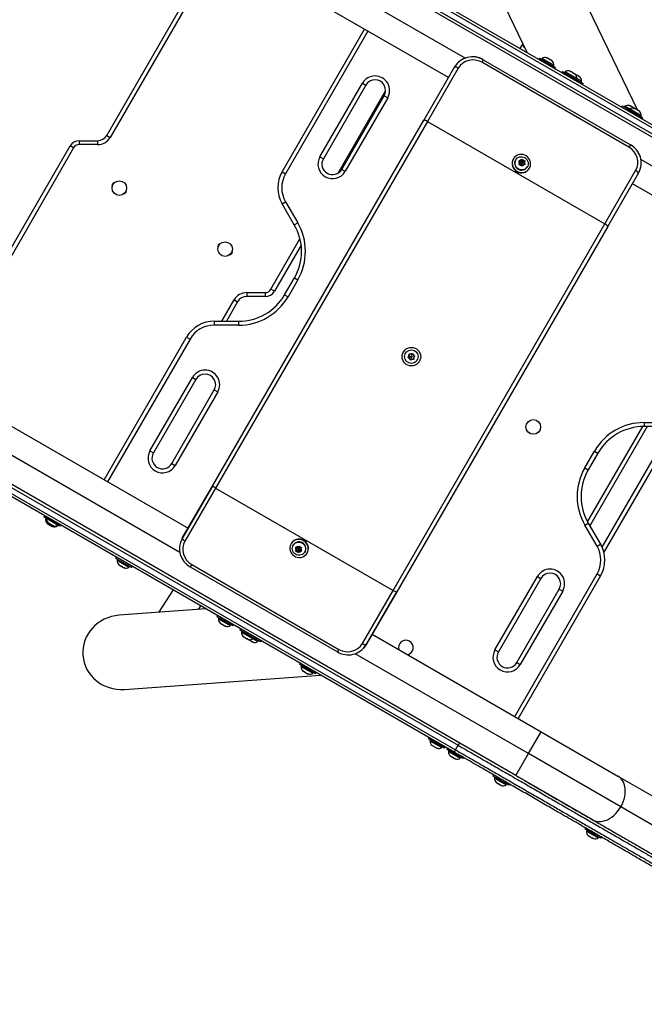
# Model space of a CAD drawing. Extents: x 1654 to 2194, y 2098 to 2657.
# Drawn here: x 2035 to 2064, y 2396 to 2442 of the extents above; entities that cross this region are included whole.
import ezdxf

# ---------------------------------------------------------------- set-up
doc = ezdxf.new("R2010")
doc.units = 0
doc.header["$LTSCALE"] = 0.125
doc.header["$MEASUREMENT"] = 0
doc.layers.add('CONTOUR', color=7, linetype='CONTINUOUS')

msp = doc.modelspace()

# ---------------------------------------------------------------- linework, layer by layer
at = {"layer": 'CONTOUR'}
for p, q in [((2016.40929, 2464.30046), (2072.49969, 2431.91665)), ((2055.47946, 2440.37208), (2033.31811, 2453.16695)), ((2054.6953, 2439.45361), (2032.91477, 2452.02861)), ((2045.50087, 2447.64877), (2069.90688, 2433.55795)), ((2045.62587, 2447.86527), (2070.03188, 2433.77446)), ((2045.68837, 2447.97353), (2070.09438, 2433.88271)), ((2063.61193, 2437.91345), (2059.77757, 2445.84163)), ((2038.61939, 2436.7343), (2043.81586, 2445.73486)), ((2043.97824, 2445.64111), (2038.78176, 2436.64055)), ((2056.62673, 2444.31776), (2058.41125, 2440.62797)), ((2046.86603, 2435.0179), (2050.74406, 2441.73486)), ((2050.90644, 2441.64111), (2047.02841, 2434.92415)), ((2058.18585, 2441.02845), (2058.0595, 2440.83105)), ((2056.33589, 2440.29519), (2056.2667, 2440.17534)), ((2056.33589, 2440.29519), (2063.26409, 2436.29519)), ((2058.97839, 2440.37212), (2058.94739, 2440.31843)), ((2058.97839, 2440.37212), (2059.73616, 2439.93462)), ((2059.10468, 2440.35337), (2059.08123, 2440.31275)), ((2059.65677, 2440.03462), (2059.10468, 2440.35337)), ((2059.32078, 2440.38096), (2059.34028, 2440.37969)), ((2059.35772, 2440.36962), (2059.32078, 2440.38096)), ((2059.34028, 2440.37969), (2059.32924, 2440.38607)), ((2059.35772, 2440.36962), (2059.34028, 2440.37969)), ((2059.43954, 2440.32239), (2059.35772, 2440.36962)), ((2059.45265, 2440.30482), (2059.43954, 2440.32239)), ((2059.43954, 2440.32239), (2059.47258, 2440.30331)), ((2059.47215, 2440.30355), (2059.45265, 2440.30482)), ((2059.55028, 2440.25845), (2059.47215, 2440.30355)), ((2059.57857, 2440.23212), (2059.55028, 2440.25845)), ((2059.55028, 2440.25845), (2059.56546, 2440.24968)), ((2059.56546, 2440.24968), (2059.57857, 2440.23212)), ((2059.57281, 2440.24544), (2059.56546, 2440.24968)), ((2054.98691, 2439.95869), (2053.53806, 2437.4492)), ((2055.15619, 2439.89833), (2053.70733, 2437.38884)), ((2063.1949, 2436.17534), (2056.2667, 2440.17534)), ((2059.63332, 2439.994), (2059.65677, 2440.03462)), ((2059.70516, 2439.88093), (2059.73616, 2439.93462)), ((2060.06092, 2439.74712), (2060.02992, 2439.69343)), ((2060.06092, 2439.74712), (2060.81869, 2439.30962)), ((2060.41232, 2439.76075), (2060.38039, 2439.76919)), ((2060.45531, 2439.73593), (2060.41232, 2439.76075)), ((2060.44969, 2439.72918), (2060.45531, 2439.73593)), ((2060.45361, 2439.7281), (2060.45743, 2439.7347)), ((2060.45743, 2439.7347), (2060.45531, 2439.73593)), ((2060.46084, 2439.73273), (2060.45743, 2439.7347)), ((2060.18721, 2439.72837), (2060.16376, 2439.68775)), ((2060.21891, 2439.71007), (2060.18721, 2439.72837)), ((2060.7393, 2439.40962), (2060.21891, 2439.71007)), ((2060.48291, 2439.71999), (2060.44969, 2439.72918)), ((2060.46084, 2439.73273), (2060.46296, 2439.73151)), ((2060.48291, 2439.71999), (2060.46193, 2439.73211)), ((2060.57526, 2439.66668), (2060.48291, 2439.71999)), ((2060.59853, 2439.64325), (2060.57526, 2439.66668)), ((2060.57526, 2439.66668), (2060.5842, 2439.66152)), ((2060.5842, 2439.66152), (2060.60044, 2439.64554)), ((2060.60415, 2439.64999), (2060.59853, 2439.64325)), ((2060.6535, 2439.6215), (2060.60415, 2439.64999)), ((2060.67807, 2439.59733), (2060.6535, 2439.6215)), ((2060.6535, 2439.6215), (2060.65479, 2439.62076)), ((2060.65479, 2439.62076), (2060.67807, 2439.59733)), ((2060.67079, 2439.60542), (2060.65534, 2439.62044)), ((2060.73374, 2439.57518), (2060.65534, 2439.62044)), ((2060.71585, 2439.369), (2060.7393, 2439.40962)), ((2060.74574, 2439.55826), (2060.73374, 2439.57518)), ((2060.73374, 2439.57518), (2060.76638, 2439.55633)), ((2060.95581, 2439.28462), (2060.7393, 2439.40962)), ((2060.76638, 2439.55633), (2060.74574, 2439.55826)), ((2060.84642, 2439.51012), (2060.76638, 2439.55633)), ((2060.78769, 2439.25593), (2060.81869, 2439.30962)), ((2060.81869, 2439.30962), (2061.0352, 2439.18462)), ((2060.87474, 2439.48378), (2060.84642, 2439.51012)), ((2060.84642, 2439.51012), (2060.86274, 2439.5007)), ((2060.86274, 2439.5007), (2060.87474, 2439.48378)), ((2060.87185, 2439.49544), (2060.86274, 2439.5007)), ((2060.93236, 2439.244), (2060.95581, 2439.28462)), ((2057.87469, 2406.58541), (2001.78429, 2438.96922)), ((2048.64747, 2435.72845), (2050.64747, 2439.19255)), ((2050.80985, 2439.0988), (2048.80985, 2435.6347)), ((2049.50072, 2434.95632), (2051.74278, 2438.83968)), ((2050.64747, 2439.19255), (2050.80985, 2439.0988)), ((2061.0042, 2439.13093), (2061.0352, 2439.18462)), ((2049.67587, 2435.1347), (2051.67587, 2438.5988)), ((2051.83825, 2438.50505), (2049.83825, 2435.04095)), ((2051.67587, 2438.5988), (2051.83825, 2438.50505)), ((2062.8755, 2438.12212), (2062.8445, 2438.06843)), ((2062.8755, 2438.12212), (2063.09201, 2437.99712)), ((2063.00179, 2438.10337), (2062.97834, 2438.06275)), ((2063.2183, 2437.97837), (2063.00179, 2438.10337)), ((2063.09201, 2437.99712), (2063.06101, 2437.94343)), ((2063.09201, 2437.99712), (2063.84978, 2437.55962)), ((2063.2183, 2437.97837), (2063.19485, 2437.93775)), ((2063.21481, 2438.13274), (2063.23546, 2438.13081)), ((2063.25178, 2438.12138), (2063.21481, 2438.13274)), ((2063.77039, 2437.65962), (2063.2183, 2437.97837)), ((2063.23546, 2438.13081), (2063.22635, 2438.13607)), ((2063.25178, 2438.12138), (2063.23546, 2438.13081)), ((2063.33182, 2438.07518), (2063.25178, 2438.12138)), ((2063.34381, 2438.05826), (2063.33182, 2438.07518)), ((2063.33182, 2438.07518), (2063.36446, 2438.05633)), ((2063.36446, 2438.05633), (2063.34381, 2438.05826)), ((2063.44286, 2438.01107), (2063.36446, 2438.05633)), ((2063.43132, 2438.00774), (2063.45197, 2438.00581)), ((2063.46829, 2437.99638), (2063.43132, 2438.00774)), ((2063.45197, 2438.00581), (2063.44286, 2438.01107)), ((2063.46829, 2437.99638), (2063.45197, 2438.00581)), ((2063.54832, 2437.95018), (2063.46829, 2437.99638)), ((2063.56032, 2437.93326), (2063.54832, 2437.95018)), ((2063.54832, 2437.95018), (2063.58097, 2437.93133)), ((2063.58097, 2437.93133), (2063.56032, 2437.93326)), ((2063.661, 2437.88512), (2063.58097, 2437.93133)), ((2063.68932, 2437.85878), (2063.661, 2437.88512)), ((2063.661, 2437.88512), (2063.67732, 2437.8757)), ((2043.60255, 2420.24039), (2053.53806, 2437.4492)), ((2063.67732, 2437.8757), (2063.68932, 2437.85878)), ((2063.68643, 2437.87044), (2063.67732, 2437.8757)), ((2063.74694, 2437.619), (2063.77039, 2437.65962)), ((2063.75721, 2437.61307), (2063.75097, 2437.62598)), ((2063.81878, 2437.50593), (2063.84978, 2437.55962)), ((2053.70733, 2437.38884), (2043.73946, 2420.12397)), ((2053.70733, 2437.38884), (2062.0614, 2432.56562)), ((2038.61939, 2436.7343), (2038.78176, 2436.64055)), ((2030.67601, 2425.47597), (2036.88733, 2436.2343)), ((2037.04971, 2436.14055), (2030.83839, 2425.38222)), ((2037.04971, 2436.14055), (2036.88733, 2436.2343)), ((2037.32035, 2436.4843), (2038.18637, 2436.4843)), ((2037.32035, 2436.4843), (2037.32035, 2436.2968)), ((2038.18637, 2436.2968), (2037.32035, 2436.2968)), ((2038.18637, 2436.4843), (2038.18637, 2436.2968)), ((2063.26409, 2436.29519), (2063.1949, 2436.17534)), ((2048.64747, 2435.72845), (2048.80985, 2435.6347)), ((2057.75498, 2435.62813), (2057.74696, 2435.61423)), ((2057.8639, 2435.57927), (2057.85782, 2435.56875)), ((2058.10764, 2435.53595), (2058.1374, 2435.58749)), ((2058.1374, 2435.58749), (2058.15448, 2435.61708)), ((2058.18992, 2435.50646), (2058.13942, 2435.59099)), ((2058.15448, 2435.61708), (2058.17477, 2435.58693)), ((2058.2061, 2435.53449), (2058.17477, 2435.58693)), ((2071.90594, 2430.88825), (2063.7589, 2435.59195)), ((2049.67587, 2435.1347), (2049.83825, 2435.04095)), ((2058.00807, 2435.53548), (2058.04656, 2435.53686)), ((2058.02835, 2435.50533), (2058.00807, 2435.53548)), ((2058.01061, 2435.36788), (2058.02993, 2435.40135)), ((2058.0491, 2435.36926), (2058.01061, 2435.36788)), ((2058.09146, 2435.50793), (2058.02595, 2435.5089)), ((2058.05968, 2435.45289), (2058.02835, 2435.50533)), ((2058.05968, 2435.45289), (2058.02993, 2435.40135)), ((2058.10764, 2435.53595), (2058.04656, 2435.53686)), ((2058.11018, 2435.36835), (2058.0491, 2435.36926)), ((2058.09146, 2435.50793), (2058.10764, 2435.53595)), ((2058.12431, 2435.47095), (2058.10813, 2435.44292)), ((2058.11018, 2435.36835), (2058.14151, 2435.31591)), ((2058.15956, 2435.28188), (2058.14151, 2435.31591)), ((2058.17889, 2435.31535), (2058.15956, 2435.28188)), ((2058.17579, 2435.40386), (2058.19197, 2435.43189)), ((2058.20864, 2435.36689), (2058.17889, 2435.31535)), ((2058.18992, 2435.50646), (2058.2061, 2435.53449)), ((2058.28838, 2435.50499), (2058.18992, 2435.50646)), ((2058.2061, 2435.53449), (2058.26719, 2435.53358)), ((2058.20864, 2435.36689), (2058.26973, 2435.36598)), ((2058.24042, 2435.42193), (2058.2566, 2435.44995)), ((2058.27402, 2435.36568), (2058.24042, 2435.42193)), ((2058.2566, 2435.44995), (2058.28636, 2435.50149)), ((2058.2566, 2435.44995), (2058.28793, 2435.39751)), ((2058.26719, 2435.53358), (2058.30344, 2435.53108)), ((2058.30598, 2435.36348), (2058.26973, 2435.36598)), ((2058.30344, 2435.53108), (2058.28636, 2435.50149)), ((2058.28793, 2435.39751), (2058.30598, 2435.36348)), ((2058.40992, 2435.25), (2058.41599, 2435.26052)), ((2058.50473, 2435.17673), (2058.51276, 2435.19063)), ((2046.86603, 2435.0179), (2047.02841, 2434.92415)), ((2062.0614, 2432.56562), (2063.51026, 2435.07511)), ((2062.19831, 2432.4492), (2063.64717, 2434.95869)), ((2071.31219, 2429.85984), (2063.35556, 2434.45361)), ((2046.86821, 2433.51414), (2047.03032, 2433.60836)), ((2047.44166, 2432.52751), (2046.86821, 2433.51414)), ((2047.03032, 2433.60836), (2047.60377, 2432.62173)), ((2047.44166, 2432.52751), (2047.60377, 2432.62173)), ((2052.09353, 2415.30075), (2062.0614, 2432.56562)), ((2062.19831, 2432.4492), (2052.2628, 2415.24039)), ((2046.34274, 2429.48654), (2047.71084, 2431.85616)), ((2047.76229, 2431.57027), (2046.50512, 2429.39279)), ((2020.66477, 2430.81098), (2042.4453, 2418.23598)), ((2046.98898, 2429.23086), (2047.4453, 2430.02123)), ((2047.4453, 2430.02123), (2047.60768, 2429.92748)), ((2042.05223, 2417.09172), (2019.87034, 2429.89844)), ((2047.60768, 2429.92748), (2047.15136, 2429.13711)), ((2045.20608, 2429.33029), (2046.07211, 2429.33029)), ((2045.20608, 2429.33029), (2045.20608, 2429.14279)), ((2046.07211, 2429.14279), (2045.20608, 2429.14279)), ((2046.07211, 2429.33029), (2046.07211, 2429.14279)), ((2046.50512, 2429.39279), (2046.34274, 2429.48654)), ((2046.98898, 2429.23086), (2047.15136, 2429.13711)), ((2044.03138, 2427.98315), (2044.61069, 2428.98654)), ((2044.77307, 2428.89279), (2044.24753, 2427.98252)), ((2044.61069, 2428.98654), (2044.77307, 2428.89279)), ((2043.67549, 2427.98418), (2043.67494, 2427.79668)), ((2044.81612, 2427.79337), (2043.67494, 2427.79668)), ((2043.67549, 2427.98418), (2044.81666, 2427.98087)), ((2044.81666, 2427.98087), (2044.81612, 2427.79337)), ((2038.49406, 2420.51723), (2042.3721, 2427.23419)), ((2042.3721, 2427.23419), (2042.53448, 2427.14044)), ((2042.53448, 2427.14044), (2038.65644, 2420.42348)), ((2052.78501, 2426.28463), (2052.81402, 2426.3087)), ((2052.86143, 2426.34803), (2052.81402, 2426.3087)), ((2052.84474, 2426.44593), (2052.88009, 2426.43283)), ((2052.85108, 2426.40877), (2052.84474, 2426.44593)), ((2052.86143, 2426.34803), (2052.85108, 2426.40877)), ((2052.93786, 2426.41144), (2052.88009, 2426.43283)), ((2052.93786, 2426.41144), (2052.98528, 2426.45077)), ((2052.98528, 2426.45077), (2053.01429, 2426.47484)), ((2053.01429, 2426.47484), (2053.02063, 2426.43768)), ((2053.03099, 2426.37695), (2053.02063, 2426.43768)), ((2053.03099, 2426.37695), (2053.08876, 2426.35555)), ((2053.04768, 2426.27906), (2053.0951, 2426.31839)), ((2053.08876, 2426.35555), (2053.12411, 2426.34246)), ((2053.12411, 2426.34246), (2053.0951, 2426.31839)), ((2052.82035, 2426.27154), (2052.78501, 2426.28463)), ((2052.87813, 2426.25014), (2052.82035, 2426.27154)), ((2052.87813, 2426.25014), (2052.88848, 2426.18941)), ((2052.89482, 2426.15225), (2052.88848, 2426.18941)), ((2052.92383, 2426.17632), (2052.89482, 2426.15225)), ((2052.97125, 2426.21565), (2052.92383, 2426.17632)), ((2052.97125, 2426.21565), (2053.02903, 2426.19426)), ((2053.06437, 2426.18117), (2053.02903, 2426.19426)), ((2053.04768, 2426.27906), (2053.05804, 2426.21832)), ((2053.05804, 2426.21832), (2053.06437, 2426.18117)), ((2040.64747, 2421.87204), (2042.64747, 2425.33614)), ((2042.80985, 2425.24239), (2040.80985, 2421.77829)), ((2042.64747, 2425.33614), (2042.80985, 2425.24239)), ((2041.67587, 2421.27829), (2043.67587, 2424.74239)), ((2043.83825, 2424.64864), (2041.83825, 2421.18454)), ((2043.67587, 2424.74239), (2043.83825, 2424.64864)), ((2065.45907, 2423.07403), (2062.01231, 2417.10408)), ((2063.90758, 2423.20872), (2063.90703, 2423.02122)), ((2063.90758, 2423.20872), (2065.04875, 2423.20541)), ((2061.24935, 2418.53259), (2063.84046, 2423.02053)), ((2064.05711, 2423.02078), (2061.35745, 2418.34483)), ((2061.93136, 2417.33886), (2065.21526, 2423.02675)), ((2065.04821, 2423.01791), (2063.90703, 2423.02122)), ((2054.96938, 2407.68544), (2030.56337, 2421.77626)), ((2030.62587, 2421.88451), (2055.03188, 2407.79369)), ((2030.75087, 2422.10102), (2055.15688, 2408.0102)), ((2040.64747, 2421.87204), (2040.80985, 2421.77829)), ((2061.11602, 2421.07461), (2061.57234, 2421.86498)), ((2061.73472, 2421.77123), (2061.2784, 2420.98086)), ((2061.57234, 2421.86498), (2061.73472, 2421.77123)), ((2041.67587, 2421.27829), (2041.83825, 2421.18454)), ((2061.11602, 2421.07461), (2061.2784, 2420.98086)), ((2043.60255, 2420.24039), (2042.1607, 2417.74303)), ((2042.17037, 2417.75978), (2043.60255, 2420.24039)), ((2043.73946, 2420.12397), (2042.29761, 2417.62662)), ((2043.73946, 2420.12397), (2052.09353, 2415.30075)), ((2035.6851, 2418.81923), (2035.6541, 2418.76553)), ((2035.67385, 2418.75413), (2035.6541, 2418.76553)), ((2035.77652, 2418.69485), (2035.67385, 2418.75413)), ((2035.7034, 2418.80866), (2035.6974, 2418.79827)), ((2036.01554, 2418.61459), (2035.6974, 2418.79827)), ((2035.75694, 2418.70616), (2035.73349, 2418.66554)), ((2035.73349, 2418.66554), (2035.77866, 2418.63946)), ((2035.80024, 2418.73889), (2035.77679, 2418.69828)), ((2035.77679, 2418.69828), (2036.09771, 2418.51299)), ((2035.81456, 2418.46637), (2035.84288, 2418.44004)), ((2035.82656, 2418.44946), (2035.81456, 2418.46637)), ((2035.81745, 2418.45472), (2035.82656, 2418.44946)), ((2035.84288, 2418.44004), (2035.82656, 2418.44946)), ((2035.83989, 2418.50949), (2035.86611, 2418.48436)), ((2035.8608, 2418.48742), (2035.83989, 2418.50949)), ((2035.84288, 2418.44004), (2035.92291, 2418.39383)), ((2035.86611, 2418.48436), (2035.8608, 2418.48742)), ((2035.86611, 2418.48436), (2035.92471, 2418.45052)), ((2035.92471, 2418.45052), (2035.93435, 2418.45495)), ((2035.94871, 2418.43667), (2035.92471, 2418.45052)), ((2035.93435, 2418.45495), (2035.95526, 2418.43289)), ((2035.95526, 2418.43289), (2035.94871, 2418.43667)), ((2035.95526, 2418.43289), (2036.04645, 2418.38024)), ((2036.45517, 2418.36077), (2036.01554, 2418.61459)), ((2036.09771, 2418.51299), (2036.32888, 2418.37953)), ((2036.32888, 2418.37953), (2036.35233, 2418.42014)), ((2061.11993, 2418.38037), (2061.28203, 2418.47459)), ((2061.28203, 2418.47459), (2061.85549, 2417.48795)), ((2035.92291, 2418.39383), (2035.94356, 2418.3919)), ((2035.95556, 2418.37498), (2035.92291, 2418.39383)), ((2035.94356, 2418.3919), (2035.95556, 2418.37498)), ((2035.95556, 2418.37498), (2036.03559, 2418.32877)), ((2036.03559, 2418.32877), (2036.07256, 2418.31742)), ((2036.03559, 2418.32877), (2036.05191, 2418.31935)), ((2036.04645, 2418.38024), (2036.08132, 2418.3701)), ((2036.04903, 2418.37875), (2036.04645, 2418.38024)), ((2036.04903, 2418.37875), (2036.06301, 2418.37068)), ((2036.05191, 2418.31935), (2036.06102, 2418.31409)), ((2036.07256, 2418.31742), (2036.05191, 2418.31935)), ((2036.06536, 2418.37474), (2036.06301, 2418.37068)), ((2036.06301, 2418.37068), (2036.07169, 2418.36567)), ((2036.08132, 2418.3701), (2036.07169, 2418.36567)), ((2036.07169, 2418.36567), (2036.10427, 2418.34686)), ((2036.27701, 2418.35174), (2036.28558, 2418.34679)), ((2036.28558, 2418.34679), (2036.29224, 2418.35833)), ((2036.41187, 2418.32803), (2036.32605, 2418.37758)), ((2036.41187, 2418.32803), (2036.43687, 2418.37133)), ((2036.45517, 2418.36077), (2036.46117, 2418.37116)), ((2061.69338, 2417.39373), (2061.11993, 2418.38037)), ((2047.29613, 2417.51286), (2047.28811, 2417.49896)), ((2061.69338, 2417.39373), (2061.85549, 2417.48795)), ((2047.39095, 2417.43959), (2047.38487, 2417.42907)), ((2047.49488, 2417.32611), (2047.53114, 2417.32362)), ((2047.51293, 2417.29208), (2047.49488, 2417.32611)), ((2047.49742, 2417.15851), (2047.51451, 2417.1881)), ((2047.53367, 2417.15601), (2047.49742, 2417.15851)), ((2047.51248, 2417.1846), (2047.61094, 2417.18313)), ((2047.54426, 2417.23964), (2047.51293, 2417.29208)), ((2047.54426, 2417.23964), (2047.51451, 2417.1881)), ((2047.52684, 2417.32391), (2047.56044, 2417.26767)), ((2047.59222, 2417.32271), (2047.53114, 2417.32362)), ((2047.59476, 2417.1551), (2047.53367, 2417.15601)), ((2047.56044, 2417.26767), (2047.54426, 2417.23964)), ((2047.59222, 2417.32271), (2047.62198, 2417.37424)), ((2047.61094, 2417.18313), (2047.59476, 2417.1551)), ((2047.59476, 2417.1551), (2047.62609, 2417.10266)), ((2047.62507, 2417.28573), (2047.60889, 2417.2577)), ((2047.61094, 2417.18313), (2047.66144, 2417.0986)), ((2047.62198, 2417.37424), (2047.6413, 2417.40771)), ((2047.64638, 2417.07251), (2047.62609, 2417.10266)), ((2047.6413, 2417.40771), (2047.65935, 2417.37369)), ((2047.66346, 2417.1021), (2047.64638, 2417.07251)), ((2047.69068, 2417.32124), (2047.65935, 2417.37369)), ((2047.69322, 2417.15364), (2047.66346, 2417.1021)), ((2047.67655, 2417.21864), (2047.69273, 2417.24667)), ((2047.69068, 2417.32124), (2047.75176, 2417.32033)), ((2047.7094, 2417.18167), (2047.69322, 2417.15364)), ((2047.69322, 2417.15364), (2047.7543, 2417.15273)), ((2047.7094, 2417.18167), (2047.77491, 2417.18069)), ((2047.74118, 2417.23671), (2047.77093, 2417.28824)), ((2047.74118, 2417.23671), (2047.77251, 2417.18426)), ((2047.75176, 2417.32033), (2047.79026, 2417.32171)), ((2047.7928, 2417.15411), (2047.7543, 2417.15273)), ((2047.79026, 2417.32171), (2047.77093, 2417.28824)), ((2047.77251, 2417.18426), (2047.7928, 2417.15411)), ((2047.93697, 2417.11032), (2047.94304, 2417.12084)), ((2048.04588, 2417.06146), (2048.0539, 2417.07536)), ((2039.05925, 2416.87116), (2039.02825, 2416.81747)), ((2039.048, 2416.80606), (2039.02825, 2416.81747)), ((2039.78602, 2416.37997), (2039.048, 2416.80606)), ((2039.13109, 2416.75809), (2039.10764, 2416.71748)), ((2039.10764, 2416.71748), (2039.65973, 2416.39873)), ((2039.18871, 2416.51831), (2039.21703, 2416.49197)), ((2039.2007, 2416.50139), (2039.18871, 2416.51831)), ((2039.1916, 2416.50665), (2039.2007, 2416.50139)), ((2039.21703, 2416.49197), (2039.2007, 2416.50139)), ((2039.21703, 2416.49197), (2039.29706, 2416.44576)), ((2039.29706, 2416.44576), (2039.31771, 2416.44383)), ((2039.3297, 2416.42691), (2039.29706, 2416.44576)), ((2039.31771, 2416.44383), (2039.3297, 2416.42691)), ((2039.3297, 2416.42691), (2039.40974, 2416.38071)), ((2039.40974, 2416.38071), (2039.44671, 2416.36935)), ((2039.40974, 2416.38071), (2039.42606, 2416.37128)), ((2039.42606, 2416.37128), (2039.43517, 2416.36603)), ((2039.44671, 2416.36935), (2039.42606, 2416.37128)), ((2039.65973, 2416.39873), (2039.68318, 2416.43934)), ((2039.78602, 2416.37997), (2039.81702, 2416.43366)), ((2042.61297, 2416.52638), (2042.54377, 2416.40654)), ((2042.54377, 2416.40654), (2049.47198, 2412.40654)), ((2042.61297, 2416.52638), (2049.54117, 2412.52638)), ((2056.88544, 2412.49704), (2058.88544, 2415.96114)), ((2059.04782, 2415.86739), (2057.04782, 2412.40329)), ((2057.81725, 2409.36098), (2061.69529, 2416.07794)), ((2061.85767, 2415.98419), (2057.97963, 2409.26723)), ((2058.88544, 2415.96114), (2059.04782, 2415.86739)), ((2061.69529, 2416.07794), (2061.85767, 2415.98419)), ((2041.73552, 2415.32601), (2041.05805, 2414.26752)), ((2050.65168, 2412.8034), (2052.09353, 2415.30075)), ((2050.82095, 2412.74303), (2052.2628, 2415.24039)), ((2052.2628, 2415.24039), (2050.83062, 2412.75978)), ((2057.91385, 2411.90329), (2059.91385, 2415.36739)), ((2060.07623, 2415.27364), (2058.07623, 2411.80954)), ((2059.91385, 2415.36739), (2060.07623, 2415.27364)), ((2043.28617, 2414.43075), (2039.19853, 2414.1313)), ((2042.92659, 2414.40441), (2043.03592, 2414.57523)), ((2043.82239, 2414.12116), (2043.79139, 2414.06747)), ((2043.81625, 2414.05311), (2043.79139, 2414.06747)), ((2044.54916, 2413.62997), (2043.81625, 2414.05311)), ((2043.89423, 2414.00809), (2043.87078, 2413.96748)), ((2043.87078, 2413.96748), (2044.42287, 2413.64873)), ((2043.95493, 2413.76653), (2043.98322, 2413.74021)), ((2043.96578, 2413.75028), (2043.95493, 2413.76653)), ((2043.95474, 2413.75665), (2043.96578, 2413.75028)), ((2043.98322, 2413.74021), (2043.96578, 2413.75028)), ((2043.98322, 2413.74021), (2044.06504, 2413.69297)), ((2044.09765, 2413.67414), (2044.06489, 2413.69306)), ((2044.06504, 2413.69297), (2044.0868, 2413.69039)), ((2044.0868, 2413.69039), (2044.09765, 2413.67414)), ((2044.09765, 2413.67414), (2044.17578, 2413.62903)), ((2044.17578, 2413.62903), (2044.21272, 2413.61769)), ((2044.17578, 2413.62903), (2044.19096, 2413.62027)), ((2044.19096, 2413.62027), (2044.19831, 2413.61603)), ((2044.21272, 2413.61769), (2044.19096, 2413.62027)), ((2044.42287, 2413.64873), (2044.44632, 2413.68934)), ((2044.54916, 2413.62997), (2044.58016, 2413.68366)), ((2044.90492, 2413.49616), (2044.87392, 2413.44247)), ((2044.89367, 2413.43106), (2044.87392, 2413.44247)), ((2045.63169, 2413.00497), (2044.89367, 2413.43106)), ((2044.97676, 2413.38309), (2044.95331, 2413.34248)), ((2044.95331, 2413.34248), (2044.98501, 2413.32418)), ((2044.98501, 2413.32418), (2045.5054, 2413.02373)), ((2045.02221, 2413.14704), (2045.03782, 2413.13134)), ((2045.03782, 2413.13134), (2045.08081, 2413.10651)), ((2045.08081, 2413.10651), (2045.08384, 2413.11475)), ((2045.08293, 2413.10529), (2045.08081, 2413.10651)), ((2045.08674, 2413.1119), (2045.08293, 2413.10529)), ((2045.08634, 2413.10332), (2045.08293, 2413.10529)), ((2045.08384, 2413.11475), (2045.10841, 2413.09058)), ((2045.08634, 2413.10332), (2045.08846, 2413.1021)), ((2045.10841, 2413.09058), (2045.20076, 2413.03726)), ((2045.20076, 2413.03726), (2045.23268, 2413.02882)), ((2045.20076, 2413.03726), (2045.2097, 2413.0321)), ((2045.23166, 2413.02603), (2045.2097, 2413.0321)), ((2045.23268, 2413.02882), (2045.22965, 2413.02058)), ((2045.22965, 2413.02058), (2045.279, 2412.99209)), ((2045.279, 2412.99209), (2045.31222, 2412.9829)), ((2045.279, 2412.99209), (2045.28029, 2412.99134)), ((2045.2792, 2412.99197), (2045.35924, 2412.94576)), ((2045.31222, 2412.9829), (2045.28029, 2412.99134)), ((2045.35924, 2412.94576), (2045.37989, 2412.94383)), ((2045.39188, 2412.92691), (2045.35924, 2412.94576)), ((2045.37989, 2412.94383), (2045.39188, 2412.92691)), ((2045.39188, 2412.92691), (2045.47192, 2412.88071)), ((2045.47192, 2412.88071), (2045.50889, 2412.86935)), ((2045.47192, 2412.88071), (2045.48824, 2412.87128)), ((2045.48824, 2412.87128), (2045.49735, 2412.86603)), ((2045.50889, 2412.86935), (2045.48824, 2412.87128)), ((2045.5054, 2413.02373), (2045.52885, 2413.06434)), ((2045.5054, 2413.02373), (2045.72191, 2412.89873)), ((2045.63169, 2413.00497), (2045.66269, 2413.05866)), ((2045.8482, 2412.87997), (2045.63169, 2413.00497)), ((2045.72191, 2412.89873), (2045.74536, 2412.93934)), ((2045.8482, 2412.87997), (2045.8792, 2412.93366)), ((2051.10556, 2413.23598), (2059.06219, 2408.64222)), ((2049.54117, 2412.52638), (2049.47198, 2412.40654)), ((2056.88544, 2412.49704), (2057.04782, 2412.40329)), ((2058.46844, 2407.61381), (2050.31113, 2412.32344)), ((2047.7195, 2411.87116), (2047.6885, 2411.81747)), ((2047.70825, 2411.80606), (2047.6885, 2411.81747)), ((2048.44627, 2411.37997), (2047.70825, 2411.80606)), ((2047.79134, 2411.75809), (2047.76789, 2411.71748)), ((2047.76789, 2411.71748), (2048.31998, 2411.39873)), ((2047.84896, 2411.51831), (2047.87728, 2411.49197)), ((2047.86096, 2411.50139), (2047.84896, 2411.51831)), ((2047.85185, 2411.50665), (2047.86096, 2411.50139)), ((2047.87728, 2411.49197), (2047.86096, 2411.50139)), ((2047.87728, 2411.49197), (2047.95732, 2411.44576)), ((2047.95732, 2411.44576), (2047.97796, 2411.44383)), ((2047.98996, 2411.42691), (2047.95732, 2411.44576)), ((2057.91385, 2411.90329), (2058.07623, 2411.80954)), ((2039.45425, 2410.64065), (2048.68016, 2411.31652)), ((2047.97796, 2411.44383), (2047.98996, 2411.42691)), ((2047.98996, 2411.42691), (2048.06999, 2411.38071)), ((2048.06999, 2411.38071), (2048.10696, 2411.36935)), ((2048.06999, 2411.38071), (2048.08632, 2411.37128)), ((2048.08632, 2411.37128), (2048.09542, 2411.36603)), ((2048.10696, 2411.36935), (2048.08632, 2411.37128)), ((2048.31998, 2411.39873), (2048.34343, 2411.43934)), ((2048.44627, 2411.37997), (2048.47727, 2411.43366)), ((2053.78168, 2408.37116), (2053.75068, 2408.31747)), ((2053.77043, 2408.30606), (2053.75068, 2408.31747)), ((2054.50845, 2407.87997), (2053.77043, 2408.30606)), ((2053.85352, 2408.25809), (2053.83007, 2408.21748)), ((2053.83007, 2408.21748), (2054.38216, 2407.89873)), ((2058.46844, 2407.61381), (2059.06219, 2408.64222)), ((2059.06219, 2408.64222), (2062.67905, 2406.55403)), ((2053.91114, 2408.01831), (2053.93946, 2407.99197)), ((2053.92314, 2408.00139), (2053.91114, 2408.01831)), ((2053.91403, 2408.00665), (2053.92314, 2408.00139)), ((2053.93946, 2407.99197), (2053.92314, 2408.00139)), ((2053.93946, 2407.99197), (2054.01949, 2407.94576)), ((2054.01949, 2407.94576), (2054.04014, 2407.94383)), ((2054.05214, 2407.92691), (2054.01949, 2407.94576)), ((2054.04014, 2407.94383), (2054.05214, 2407.92691)), ((2054.05214, 2407.92691), (2054.13217, 2407.88071)), ((2054.13217, 2407.88071), (2054.16914, 2407.86935)), ((2054.13217, 2407.88071), (2054.14849, 2407.87128)), ((2054.14849, 2407.87128), (2054.1576, 2407.86603)), ((2054.16914, 2407.86935), (2054.14849, 2407.87128)), ((2054.38216, 2407.89873), (2054.40561, 2407.93934)), ((2054.50845, 2407.87997), (2054.53945, 2407.93366)), ((2054.6477, 2407.87116), (2054.6167, 2407.81747)), ((2054.63646, 2407.80606), (2054.6167, 2407.81747)), ((2055.37448, 2407.37997), (2054.63646, 2407.80606)), ((2054.71954, 2407.75809), (2054.69609, 2407.71748)), ((2055.03188, 2407.79369), (2054.96938, 2407.68544)), ((2055.03188, 2407.79369), (2055.15688, 2408.0102)), ((2055.21938, 2408.11845), (2055.15688, 2408.0102)), ((2054.69609, 2407.71748), (2055.24819, 2407.39873)), ((2054.77717, 2407.51831), (2054.80548, 2407.49197)), ((2054.78916, 2407.50139), (2054.77717, 2407.51831)), ((2054.78006, 2407.50665), (2054.78916, 2407.50139)), ((2054.80548, 2407.49197), (2054.78916, 2407.50139)), ((2054.80548, 2407.49197), (2054.88552, 2407.44576)), ((2054.88552, 2407.44576), (2054.90617, 2407.44383)), ((2054.91816, 2407.42691), (2054.88552, 2407.44576)), ((2054.90617, 2407.44383), (2054.91816, 2407.42691)), ((2054.91816, 2407.42691), (2054.9982, 2407.38071)), ((2054.9982, 2407.38071), (2055.03517, 2407.36935)), ((2054.9982, 2407.38071), (2055.01452, 2407.37128)), ((2055.01452, 2407.37128), (2055.02363, 2407.36603)), ((2055.03517, 2407.36935), (2055.01452, 2407.37128)), ((2055.24819, 2407.39873), (2055.27164, 2407.43934)), ((2055.37448, 2407.37997), (2055.40548, 2407.43366)), ((2057.87469, 2406.58541), (2058.46844, 2407.61381)), ((2062.81249, 2405.10578), (2058.46844, 2407.61381)), ((2056.81277, 2406.62116), (2056.78177, 2406.56747)), ((2056.80152, 2406.55606), (2056.78177, 2406.56747)), ((2057.53954, 2406.12997), (2056.80152, 2406.55606)), ((2056.88461, 2406.50809), (2056.86116, 2406.46748)), ((2056.86116, 2406.46748), (2057.41325, 2406.14873)), ((2061.49155, 2404.49722), (2057.87469, 2406.58541)), ((2062.67905, 2406.55403), (2078.78164, 2397.25719)), ((2056.94223, 2406.26831), (2056.97055, 2406.24197)), ((2056.95423, 2406.25139), (2056.94223, 2406.26831)), ((2056.94512, 2406.25665), (2056.95423, 2406.25139)), ((2056.97055, 2406.24197), (2056.95423, 2406.25139)), ((2056.97055, 2406.24197), (2057.05058, 2406.19576)), ((2057.05058, 2406.19576), (2057.07123, 2406.19383)), ((2057.08323, 2406.17691), (2057.05058, 2406.19576)), ((2057.07123, 2406.19383), (2057.08323, 2406.17691)), ((2057.08323, 2406.17691), (2057.16326, 2406.13071)), ((2057.16326, 2406.13071), (2057.20023, 2406.11935)), ((2057.16326, 2406.13071), (2057.17958, 2406.12128)), ((2057.17958, 2406.12128), (2057.18869, 2406.11603)), ((2057.20023, 2406.11935), (2057.17958, 2406.12128)), ((2057.41325, 2406.14873), (2057.4367, 2406.18934)), ((2057.53954, 2406.12997), (2057.57054, 2406.18366)), ((2078.91508, 2395.80894), (2062.81249, 2405.10578)), ((2061.14289, 2404.12116), (2061.11189, 2404.06747)), ((2061.63268, 2403.76679), (2061.11189, 2404.06747)), ((2061.21474, 2404.00809), (2061.19129, 2403.96748)), ((2061.19129, 2403.96748), (2061.74338, 2403.64873)), ((2061.25266, 2403.77968), (2061.27753, 2403.75533)), ((2061.27559, 2403.75645), (2061.25266, 2403.77968)), ((2061.27753, 2403.75533), (2061.27559, 2403.75645)), ((2061.27753, 2403.75533), (2061.32842, 2403.72595)), ((2061.32842, 2403.72595), (2061.33469, 2403.73232)), ((2061.3442, 2403.71684), (2061.32999, 2403.73075)), ((2061.33469, 2403.73232), (2061.35761, 2403.7091)), ((2061.35761, 2403.7091), (2061.3442, 2403.71684)), ((2061.35761, 2403.7091), (2061.44987, 2403.65583)), ((2061.44987, 2403.65583), (2061.48338, 2403.64647)), ((2061.46882, 2403.64489), (2061.46564, 2403.64673)), ((2061.47162, 2403.64976), (2061.46882, 2403.64489)), ((2061.46882, 2403.64489), (2061.47394, 2403.64194)), ((2061.4775, 2403.64811), (2061.47394, 2403.64194)), ((2061.47394, 2403.64194), (2061.47711, 2403.6401)), ((2061.48338, 2403.64647), (2061.47711, 2403.6401)), ((2061.47711, 2403.6401), (2061.51847, 2403.61622)), ((2061.51847, 2403.61622), (2061.53509, 2403.61189)), ((2061.86967, 2403.62997), (2061.63268, 2403.76679)), ((2061.74338, 2403.64873), (2061.76683, 2403.68934)), ((2061.86967, 2403.62997), (2061.90067, 2403.68366))]:
    msp.add_line(p, q, dxfattribs=at)
at = {"layer": 'CONTOUR', "flags": 128}
for points in [[(2058.30151, 2440.85486), (2058.28184, 2440.87375), (2058.24047, 2440.91691), (2058.20976, 2440.95465), (2058.19028, 2440.98629), (2058.18239, 2441.01124), (2058.18624, 2441.02904), (2058.20175, 2441.03936), (2058.21132, 2441.04136)], [(2060.41177, 2439.76107), (2060.38337, 2439.76864), (2060.38137, 2439.76905)], [(2058.21341, 2435.82597), (2058.13599, 2435.83548), (2058.05849, 2435.83129), (2057.98342, 2435.81354), (2057.91318, 2435.7828), (2057.85004, 2435.74006), (2057.79602, 2435.68669), (2057.75286, 2435.6244), (2057.72194, 2435.55521), (2057.70427, 2435.48133), (2057.7004, 2435.40513), (2057.71046, 2435.32907), (2057.73413, 2435.2556), (2057.77066, 2435.18706), (2057.81885, 2435.12567), (2057.87717, 2435.0734), (2057.94374, 2435.03193), (2058.01642, 2435.00259), (2058.09288, 2434.98633), (2058.17065, 2434.98366), (2058.24724, 2434.99467), (2058.32019, 2435.01902), (2058.38715, 2435.05591), (2058.44597, 2435.10416), (2058.49475, 2435.16222), (2058.53194, 2435.22822), (2058.55634, 2435.30005), (2058.56715, 2435.37539), (2058.56404, 2435.45182), (2058.54711, 2435.52689), (2058.51689, 2435.59819), (2058.47436, 2435.66341), (2058.42089, 2435.72047), (2058.35819, 2435.76753), (2058.28828, 2435.80308), (2058.21341, 2435.82597)], [(2058.29388, 2435.68653), (2058.34791, 2435.64756), (2058.39285, 2435.59865), (2058.42674, 2435.54193), (2058.44809, 2435.47987), (2058.45597, 2435.41519), (2058.45005, 2435.35071), (2058.43057, 2435.28926), (2058.39838, 2435.23352), (2058.35491, 2435.18593), (2058.30203, 2435.14855), (2058.24208, 2435.12304), (2058.17766, 2435.11051), (2058.11159, 2435.11149), (2058.04676, 2435.12595), (2057.986, 2435.15326), (2057.93197, 2435.19222), (2057.88703, 2435.24114), (2057.85315, 2435.29786), (2057.83179, 2435.35992), (2057.82391, 2435.4246), (2057.82984, 2435.48907), (2057.84932, 2435.55053), (2057.8815, 2435.60627), (2057.92498, 2435.65386), (2057.97785, 2435.69123), (2058.03781, 2435.71675), (2058.10223, 2435.72928), (2058.1683, 2435.7283), (2058.23313, 2435.71384), (2058.29388, 2435.68653)], [(2058.13928, 2435.41874), (2058.15366, 2435.41376), (2058.16872, 2435.4145), (2058.18218, 2435.42087), (2058.19197, 2435.43189), (2058.19662, 2435.44588), (2058.1954, 2435.46071), (2058.18852, 2435.47413), (2058.17701, 2435.4841), (2058.16263, 2435.48908), (2058.14756, 2435.48834), (2058.13411, 2435.48197), (2058.12431, 2435.47095), (2058.11967, 2435.45696), (2058.12088, 2435.44212), (2058.12777, 2435.42871), (2058.13928, 2435.41874)], [(2047.988, 2417.5574), (2047.93074, 2417.61079), (2047.865, 2417.65355), (2047.7929, 2417.68432), (2047.71675, 2417.7021), (2047.639, 2417.70632), (2047.56215, 2417.69684), (2047.48867, 2417.67398), (2047.42092, 2417.63845), (2047.36108, 2417.59142), (2047.31107, 2417.53438), (2047.2725, 2417.46917), (2047.24661, 2417.39789), (2047.23424, 2417.32282), (2047.23577, 2417.24639), (2047.25116, 2417.17104), (2047.27992, 2417.0992), (2047.32112, 2417.03319), (2047.37343, 2416.97511), (2047.43518, 2416.92683), (2047.50438, 2416.88992), (2047.57881, 2416.86555), (2047.65607, 2416.8545), (2047.73368, 2416.85714), (2047.80915, 2416.87338), (2047.88005, 2416.90269), (2047.9441, 2416.94414), (2047.99925, 2416.99639), (2048.04371, 2417.05776), (2048.07607, 2417.12628), (2048.09528, 2417.19975), (2048.10073, 2417.2758), (2048.09223, 2417.352), (2048.07007, 2417.42589), (2048.03495, 2417.4951), (2047.988, 2417.5574)], [(2047.50698, 2417.00306), (2047.45295, 2417.04203), (2047.40801, 2417.09094), (2047.37412, 2417.14766), (2047.35277, 2417.20972), (2047.34489, 2417.2744), (2047.35082, 2417.33888), (2047.3703, 2417.40033), (2047.40248, 2417.45607), (2047.44596, 2417.50367), (2047.49883, 2417.54104), (2047.55878, 2417.56655), (2047.62321, 2417.57909), (2047.68927, 2417.5781), (2047.7541, 2417.56364), (2047.81486, 2417.53633), (2047.86889, 2417.49737), (2047.91383, 2417.44846), (2047.94772, 2417.39173), (2047.96907, 2417.32967), (2047.97695, 2417.26499), (2047.97103, 2417.20052), (2047.95154, 2417.13907), (2047.91936, 2417.08332), (2047.87589, 2417.03573), (2047.82301, 2416.99836), (2047.76306, 2416.97285), (2047.69864, 2416.96031), (2047.63257, 2416.96129), (2047.56774, 2416.97575), (2047.50698, 2417.00306)], [(2047.66158, 2417.27085), (2047.6472, 2417.27583), (2047.63214, 2417.27509), (2047.61868, 2417.26872), (2047.60889, 2417.2577), (2047.60425, 2417.24371), (2047.60546, 2417.22888), (2047.61234, 2417.21546), (2047.62385, 2417.2055), (2047.63824, 2417.20051), (2047.6533, 2417.20126), (2047.66675, 2417.20762), (2047.67655, 2417.21864), (2047.68119, 2417.23263), (2047.67998, 2417.24747), (2047.67309, 2417.26089), (2047.66158, 2417.27085)], [(2050.83062, 2412.75978), (2050.7661, 2412.6626), (2050.69617, 2412.58063)], [(2062.81249, 2405.10578), (2062.8744, 2405.22356), (2062.92638, 2405.34515), (2062.96779, 2405.469), (2062.99809, 2405.59356), (2063.01692, 2405.71727), (2063.02404, 2405.83857), (2063.01935, 2405.95594), (2063.00291, 2406.06789), (2062.97493, 2406.17303), (2062.93577, 2406.27002), (2062.88591, 2406.35765), (2062.82598, 2406.43482), (2062.75673, 2406.50055), (2062.67905, 2406.55403)], [(2061.49155, 2404.49722), (2061.5767, 2404.45668), (2061.66825, 2404.42958), (2061.76504, 2404.41626), (2061.86586, 2404.4169), (2061.96945, 2404.43148), (2062.07448, 2404.45981), (2062.17966, 2404.50155), (2062.28364, 2404.55617), (2062.38514, 2404.62298), (2062.48286, 2404.70115), (2062.57558, 2404.78968), (2062.66214, 2404.88746), (2062.74144, 2404.99327), (2062.81249, 2405.10578)]]:
    msp.add_lwpolyline(points, dxfattribs=at)
at = {"layer": 'CONTOUR'}
for centre, radius in [((2039.2064, 2434.25105), 0.3438), ((2044.18605, 2431.37605), 0.3438), ((2052.95456, 2426.31355), 0.4375), ((2052.95456, 2426.31355), 0.31875), ((2052.95456, 2426.31355), 0.03906), ((2058.69198, 2423.00105), 0.3438)]:
    msp.add_circle(centre, radius, dxfattribs=at)
for centre, radius, start, end in [((2055.82959, 2439.45271), 0.98291, 58.995283, 149.017392), ((2055.82992, 2439.45138), 0.98388, 59.051837, 148.960839), ((2055.85003, 2439.48125), 0.80955, 59.023574, 148.989101), ((2059.24969, 2440.14495), 0.2539, 71.741076, 124.829342), ((2059.40377, 2440.05599), 0.2539, 355.170658, 48.258924), ((2054.95319, 2439.59657), 0.36368, 56.06999, 84.678982), ((2060.33222, 2439.51995), 0.2539, 78.8382, 124.829342), ((2051.24286, 2438.8488), 0.6875, 330, 150), ((2051.24286, 2438.8488), 0.5, 330, 150), ((2060.4863, 2439.43099), 0.2539, 355.170658, 43.394653), ((2060.70281, 2439.30599), 0.2539, 355.170658, 48.258924), ((2063.1468, 2437.89495), 0.2539, 71.741076, 124.829342), ((2063.36331, 2437.76995), 0.2539, 71.741076, 124.829342), ((2053.50433, 2437.08708), 0.36368, 56.06999, 84.678982), ((2063.51739, 2437.68099), 0.2539, 355.170658, 48.258924), ((2038.18637, 2436.9843), 0.5, 270, 330), ((2038.18637, 2436.9843), 0.6875, 270, 330), ((2037.32035, 2435.9843), 0.5, 90, 150), ((2037.32035, 2435.9843), 0.3125, 90, 150), ((2062.80213, 2435.46745), 0.80955, 331.010899, 60.976426), ((2062.78632, 2435.4351), 0.98388, 331.039161, 60.948163), ((2062.78764, 2435.43547), 0.98291, 330.982608, 61.004717), ((2049.24286, 2435.3847), 0.6875, 150, 330), ((2049.24286, 2435.3847), 0.5, 150, 330), ((2058.13152, 2435.40531), 0.43765, 151.486502, 328.513498), ((2058.13818, 2435.41684), 0.31887, 151.549205, 328.450795), ((2058.1526, 2435.4534), 0.13495, 96.468054, 141.795775), ((2058.15348, 2435.44334), 0.14517, 38.435353, 81.564647), ((2058.15365, 2435.45523), 0.13495, 158.204225, 203.531946), ((2058.16281, 2435.4595), 0.14517, 218.435353, 261.564647), ((2058.14173, 2435.42431), 0.03841, 151.010899, 240.976426), ((2058.14287, 2435.42365), 0.03841, 239.023574, 328.989101), ((2058.16368, 2435.44944), 0.13495, 276.468054, 321.795775), ((2058.16263, 2435.44761), 0.13495, 338.204225, 23.531946), ((2048.16507, 2434.2679), 1.5, 150, 210.166219), ((2048.16507, 2434.2679), 1.3125, 150, 210.166219), ((2063.35043, 2434.74842), 0.36368, 35.321018, 63.93001), ((2039.01696, 2434.36042), 0.15625, 102.216486, 197.783515), ((2039.39585, 2434.14167), 0.15625, 282.216226, 17.783774), ((2045.28024, 2431.27123), 2.5, 330, 30.166219), ((2045.28024, 2431.27123), 2.6875, 330, 30.166219), ((2061.90157, 2432.23893), 0.36368, 35.321018, 63.93001), ((2043.99661, 2431.48542), 0.15625, 102.216262, 197.783737), ((2044.37549, 2431.26667), 0.15625, 282.216279, 17.783721), ((2045.20608, 2428.64279), 0.6875, 90, 150), ((2045.20608, 2428.64279), 0.5, 90, 150), ((2044.82392, 2430.48086), 2.6875, 269.833781, 330), ((2044.82392, 2430.48086), 2.5, 269.833781, 330), ((2046.07211, 2429.64279), 0.3125, 270, 330), ((2046.07211, 2429.64279), 0.5, 270, 330), ((2043.67114, 2426.48419), 1.5, 89.833781, 150), ((2043.67114, 2426.48419), 1.3125, 89.833781, 150), ((2052.95456, 2426.31355), 0.14063, 137.379548, 181.975418), ((2052.95456, 2426.31355), 0.14062, 77.379548, 121.975418), ((2052.95456, 2426.31355), 0.14063, 17.379548, 61.975418), ((2052.95456, 2426.31355), 0.14062, 317.379548, 1.975418), ((2052.95456, 2426.31355), 0.14063, 197.379548, 241.975418), ((2052.95456, 2426.31355), 0.14063, 257.379548, 301.975418), ((2043.24286, 2424.99239), 0.6875, 330, 150), ((2043.24286, 2424.99239), 0.5, 330, 150), ((2063.89978, 2420.52123), 2.6875, 89.833781, 150), ((2063.89978, 2420.52123), 2.5, 89.833781, 150), ((2041.24286, 2421.52829), 0.6875, 150, 330), ((2041.24286, 2421.52829), 0.5, 150, 330), ((2063.44346, 2419.73086), 2.6875, 150, 210.166219), ((2063.44346, 2419.73086), 2.5, 150, 210.166219), ((2043.89929, 2420.45066), 0.36368, 215.321018, 243.93001), ((2035.98649, 2418.64417), 0.2539, 175.170658, 228.258924), ((2036.02979, 2418.6769), 0.2539, 175.170658, 228.369463), ((2036.14057, 2418.55521), 0.2539, 251.741076, 304.829342), ((2036.18387, 2418.58794), 0.2539, 251.741076, 304.829342), ((2043.02155, 2417.26663), 0.98388, 151.039161, 240.948163), ((2042.45744, 2417.9533), 0.36368, 215.321018, 243.93001), ((2043.00574, 2417.23427), 0.80955, 151.010899, 240.976426), ((2047.66731, 2417.28776), 0.43411, 40.779801, 148.76516), ((2047.66268, 2417.27275), 0.31887, 331.549205, 148.450795), ((2047.68314, 2417.28344), 0.42516, 330.698252, 42.614315), ((2060.55863, 2416.73419), 1.5, 330, 30.166219), ((2047.63823, 2417.24198), 0.13495, 158.204225, 203.531946), ((2047.63718, 2417.24016), 0.13495, 96.468054, 141.795775), ((2047.64739, 2417.24625), 0.14517, 218.435353, 261.564647), ((2047.658, 2417.26594), 0.03841, 59.023574, 148.989101), ((2047.63805, 2417.23009), 0.14517, 38.435353, 81.564647), ((2047.64826, 2417.23619), 0.13495, 276.468054, 321.795775), ((2047.65913, 2417.26529), 0.03841, 331.010899, 60.976426), ((2047.64721, 2417.23436), 0.13495, 338.204225, 23.531946), ((2060.55863, 2416.73419), 1.3125, 330, 30.166219), ((2039.36064, 2416.6961), 0.2539, 175.170658, 228.258924), ((2039.51472, 2416.60714), 0.2539, 251.741076, 304.829342), ((2059.48084, 2415.61739), 0.6875, 330, 150), ((2059.48084, 2415.61739), 0.5, 330, 150), ((2052.29653, 2415.60251), 0.36368, 236.06999, 264.678982), ((2044.12378, 2413.9461), 0.2539, 175.170658, 228.258924), ((2044.27786, 2413.85714), 0.2539, 251.741076, 304.829342), ((2045.20631, 2413.3211), 0.2539, 175.170658, 223.394653), ((2045.36039, 2413.23214), 0.2539, 258.8382, 304.829342), ((2045.5769, 2413.10714), 0.2539, 251.741076, 304.829342), ((2052.69198, 2412.60874), 0.3438, 283.350587, 196.649413), ((2049.97828, 2413.24901), 0.98291, 238.995283, 329.017392), ((2049.95783, 2413.22048), 0.80955, 239.023574, 328.989101), ((2050.85468, 2413.10515), 0.36368, 236.06999, 264.678982), ((2057.48084, 2412.15329), 0.6875, 150, 330), ((2057.48084, 2412.15329), 0.5, 150, 330), ((2048.02089, 2411.6961), 0.2539, 175.170658, 228.258924), ((2048.17497, 2411.60714), 0.2539, 251.741076, 304.829342), ((2054.08307, 2408.1961), 0.2539, 175.170658, 228.258924), ((2054.23715, 2408.10714), 0.2539, 251.741076, 304.829342), ((2054.94909, 2407.6961), 0.2539, 175.170658, 228.258924), ((2055.10317, 2407.60714), 0.2539, 251.741076, 304.829342), ((2057.11416, 2406.4461), 0.2539, 175.170658, 228.258924), ((2057.26824, 2406.35714), 0.2539, 251.741076, 304.829342), ((2061.44428, 2403.9461), 0.2539, 175.170658, 224.51496), ((2061.59837, 2403.85714), 0.2539, 255.548031, 304.829342)]:
    msp.add_arc(centre, radius, start, end, dxfattribs=at)
msp.add_ellipse((2039.32639, 2412.38597), major_axis=(1.83514, 0.13444), ratio=0.95105652, start_param=1.57079633, end_param=4.71238898, dxfattribs=at)
for points, knots in [([(2055.03188, 2407.79369), (2055.26926, 2407.65664), (2055.74055, 2407.38454), (2056.44285, 2406.97907), (2057.13632, 2406.5787), (2057.82254, 2406.18251), (2058.50312, 2405.78957), (2059.13099, 2405.42707), (2059.70864, 2405.09356), (2060.23941, 2404.78712), (2060.77184, 2404.47972), (2061.30714, 2404.17067), (2061.84648, 2403.85929), (2062.36349, 2403.56079), (2062.85981, 2403.27424), (2063.33702, 2402.99872), (2063.82055, 2402.71955), (2064.31119, 2402.43628), (2064.80972, 2402.14846), (2065.31691, 2401.85563), (2065.81814, 2401.56625), (2066.31429, 2401.27979), (2066.80602, 2400.99589), (2067.30761, 2400.7063), (2067.81943, 2400.4108), (2068.34304, 2400.10849), (2068.68961, 2399.9084), (2068.86687, 2399.80606)], [0, 0, 0, 0, 0.04188158, 0.08314975, 0.12391727, 0.16433995, 0.20464293, 0.24513973, 0.27733397, 0.3100695, 0.34355658, 0.37801695, 0.41368076, 0.45078341, 0.48391194, 0.51842166, 0.55446093, 0.59217618, 0.63171137, 0.67320766, 0.71680326, 0.75872577, 0.80262777, 0.84860914, 0.89676783, 0.94719996, 1, 1, 1, 1]), ([(2055.03188, 2407.79369), (2055.26926, 2407.65664), (2055.74055, 2407.38454), (2056.44285, 2406.97907), (2057.13632, 2406.5787), (2057.82254, 2406.18251), (2058.50312, 2405.78957), (2059.13099, 2405.42707), (2059.70864, 2405.09356), (2060.23941, 2404.78712), (2060.77184, 2404.47972), (2061.30714, 2404.17067), (2061.84648, 2403.85929), (2062.36349, 2403.56079), (2062.85981, 2403.27424), (2063.33702, 2402.99872), (2063.82055, 2402.71955), (2064.31119, 2402.43628), (2064.80972, 2402.14846), (2065.31691, 2401.85563), (2065.81814, 2401.56625), (2066.31429, 2401.27979), (2066.80602, 2400.99589), (2067.30761, 2400.7063), (2067.81943, 2400.4108), (2068.34304, 2400.10849), (2068.68961, 2399.9084), (2068.86687, 2399.80606)], [0, 0, 0, 0, 0.04188158, 0.08314975, 0.12391727, 0.16433995, 0.20464293, 0.24513973, 0.27733397, 0.3100695, 0.34355658, 0.37801695, 0.41368076, 0.45078341, 0.48391194, 0.51842166, 0.55446093, 0.59217618, 0.63171137, 0.67320766, 0.71680326, 0.75872577, 0.80262777, 0.84860914, 0.89676783, 0.94719996, 1, 1, 1, 1]), ([(2055.15688, 2408.0102), (2055.39426, 2407.87315), (2055.86555, 2407.60105), (2056.56785, 2407.19558), (2057.26132, 2406.7952), (2057.94754, 2406.39901), (2058.62812, 2406.00608), (2059.25599, 2405.64358), (2059.83364, 2405.31007), (2060.36441, 2405.00363), (2060.89684, 2404.69623), (2061.43214, 2404.38718), (2061.97148, 2404.07579), (2062.48849, 2403.77729), (2062.98481, 2403.49074), (2063.46202, 2403.21523), (2063.94555, 2402.93606), (2064.43619, 2402.65279), (2064.93472, 2402.36497), (2065.44191, 2402.07214), (2065.94314, 2401.78275), (2066.43929, 2401.4963), (2066.93102, 2401.2124), (2067.43261, 2400.9228), (2067.94443, 2400.62731), (2068.46804, 2400.325), (2068.81461, 2400.12491), (2068.99187, 2400.02257)], [0, 0, 0, 0, 0.04188158, 0.08314975, 0.12391727, 0.16433995, 0.20464293, 0.24513973, 0.27733397, 0.3100695, 0.34355658, 0.37801695, 0.41368076, 0.45078341, 0.48391194, 0.51842166, 0.55446093, 0.59217618, 0.63171137, 0.67320766, 0.71680326, 0.75872577, 0.80262777, 0.84860914, 0.89676783, 0.94719996, 1, 1, 1, 1]), ([(2055.15688, 2408.0102), (2055.39426, 2407.87315), (2055.86555, 2407.60105), (2056.56785, 2407.19558), (2057.26132, 2406.7952), (2057.94754, 2406.39901), (2058.62812, 2406.00608), (2059.25599, 2405.64358), (2059.83364, 2405.31007), (2060.36441, 2405.00363), (2060.89684, 2404.69623), (2061.43214, 2404.38718), (2061.97148, 2404.07579), (2062.48849, 2403.77729), (2062.98481, 2403.49074), (2063.46202, 2403.21523), (2063.94555, 2402.93606), (2064.43619, 2402.65279), (2064.93472, 2402.36497), (2065.44191, 2402.07214), (2065.94314, 2401.78275), (2066.43929, 2401.4963), (2066.93102, 2401.2124), (2067.43261, 2400.9228), (2067.94443, 2400.62731), (2068.46804, 2400.325), (2068.81461, 2400.12491), (2068.99187, 2400.02257)], [0, 0, 0, 0, 0.04188158, 0.08314975, 0.12391727, 0.16433995, 0.20464293, 0.24513973, 0.27733397, 0.3100695, 0.34355658, 0.37801695, 0.41368076, 0.45078341, 0.48391194, 0.51842166, 0.55446093, 0.59217618, 0.63171137, 0.67320766, 0.71680326, 0.75872577, 0.80262777, 0.84860914, 0.89676783, 0.94719996, 1, 1, 1, 1]), ([(2068.67894, 2399.77022), (2068.53107, 2399.8556), (2068.12686, 2400.08897), (2067.57666, 2400.40662), (2067.03155, 2400.72135), (2066.61366, 2400.96261), (2066.18636, 2401.20931), (2065.74835, 2401.4622), (2065.29863, 2401.72184), (2064.83648, 2401.98867), (2064.36103, 2402.26317), (2063.87131, 2402.54591), (2063.3655, 2402.83794), (2062.843, 2403.13961), (2062.30234, 2403.45175), (2061.83681, 2403.72053), (2061.43161, 2403.95447), (2061.09263, 2404.15018), (2060.72208, 2404.36412), (2060.34441, 2404.58217), (2059.88433, 2404.8478), (2059.33794, 2405.16326), (2058.70382, 2405.52936), (2058.06143, 2405.90025), (2057.41506, 2406.27343), (2056.76588, 2406.64823), (2055.95072, 2407.11887), (2055.35165, 2407.46474), (2054.96938, 2407.68544)], [0, 0, 0, 0, 0.04446277, 0.12154335, 0.16012203, 0.1987003, 0.23725586, 0.27581077, 0.3144515, 0.35309118, 0.39163063, 0.43021221, 0.46875609, 0.50736637, 0.54591572, 0.58456615, 0.6038339, 0.62790619, 0.65197808, 0.67619744, 0.70041663, 0.73896426, 0.7776685, 0.81620682, 0.85486362, 0.89339322, 0.93197193, 1, 1, 1, 1]), ([(2057.88066, 2406.58196), (2058.02393, 2406.49925), (2058.38327, 2406.29178), (2058.95298, 2405.96286), (2059.58793, 2405.59627), (2060.21148, 2405.23626), (2060.82237, 2404.88357), (2061.31771, 2404.59758), (2061.80309, 2404.31734), (2062.27819, 2404.04305), (2062.82874, 2403.72519), (2063.36008, 2403.41842), (2063.87272, 2403.12245), (2064.36988, 2402.83541), (2064.85202, 2402.55705), (2065.32021, 2402.28674), (2065.77523, 2402.02403), (2066.21839, 2401.76817), (2066.65076, 2401.51855), (2067.07346, 2401.2745), (2067.60056, 2400.97018), (2068.22427, 2400.61008), (2068.69399, 2400.33888), (2068.92894, 2400.20324)], [0, 0, 0, 0, 0.03045059, 0.07637186, 0.12216452, 0.16813873, 0.21392533, 0.25989885, 0.2827847, 0.32880522, 0.37496743, 0.42058477, 0.46629555, 0.51206621, 0.55789735, 0.60366657, 0.64947407, 0.69524508, 0.74101694, 0.78687001, 0.83272361, 0.91633275, 1, 1, 1, 1])]:
    msp.add_open_spline(points, degree=3, knots=knots, dxfattribs=at)

doc.saveas('drawing.dxf')
